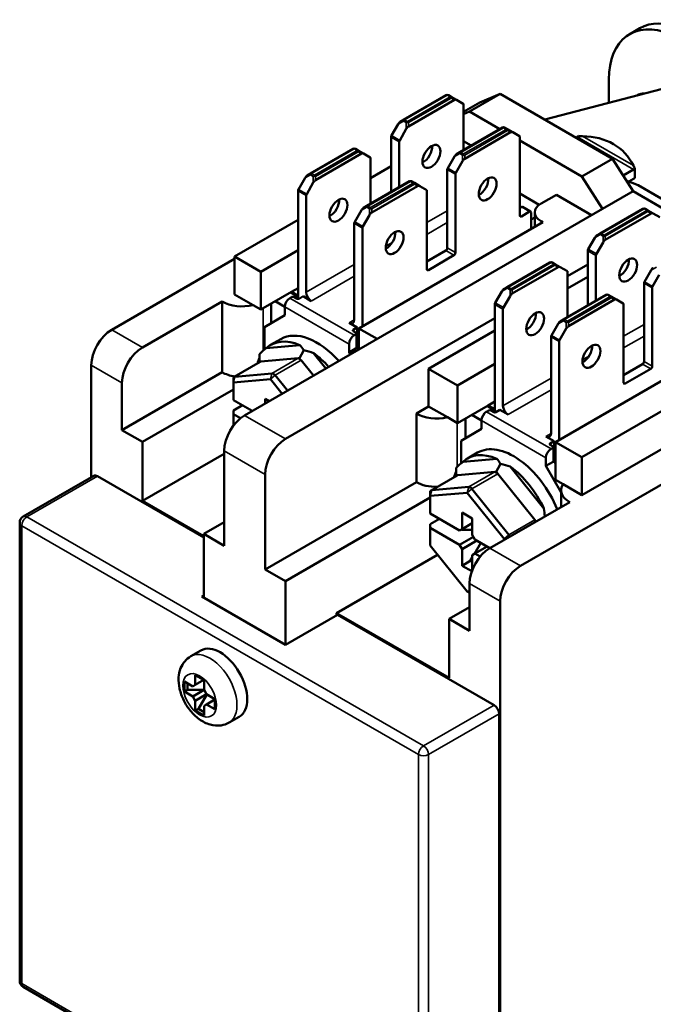
# Model space of a CAD drawing. Units: millimetres. Extents: x 8 to 364, y 4 to 284.
# Drawn here: x 91 to 135, y 56 to 124 of the extents above; entities that cross this region are included whole.
import ezdxf

# ---------------------------------------------------------------- set-up
doc = ezdxf.new("R2010")
doc.units = ezdxf.units.MM
doc.header["$LTSCALE"] = 0.666667
doc.layers.add('Visible Narrow {c3}', color=7, linetype='Continuous', lineweight=35)
doc.layers.add('Visible {c3}', color=7, linetype='Continuous', lineweight=50)

msp = doc.modelspace()

# ---------------------------------------------------------------- linework, layer by layer
at = {"layer": 'Visible Narrow {c3}'}
for p, q in [((117.779, 116.753), (120.732, 118.457)), ((120.927, 118.345), (117.974, 116.64)), ((118.049, 116.561), (121.002, 118.266)), ((120.732, 118.457), (120.927, 118.345)), ((121.002, 118.266), (121.223, 118.138)), ((117.333, 116.459), (117.704, 116.673)), ((117.704, 116.673), (117.899, 116.561)), ((117.974, 116.64), (117.779, 116.753)), ((117.899, 116.561), (117.899, 116.133)), ((118.049, 116.306), (118.049, 116.561)), ((121.668, 114.507), (124.621, 116.212)), ((124.816, 116.099), (121.863, 114.395)), ((121.938, 114.316), (124.891, 116.02)), ((124.621, 116.212), (124.816, 116.099)), ((124.891, 116.02), (125.112, 115.893)), ((116.843, 115.559), (117.408, 115.232)), ((117.44, 115.337), (116.874, 115.663)), ((129.723, 115.575), (133.613, 113.33)), ((133.606, 113.593), (130.084, 115.626)), ((111.344, 113.038), (114.297, 114.742)), ((114.492, 114.63), (111.539, 112.925)), ((111.614, 112.846), (114.567, 114.551)), ((114.297, 114.742), (114.492, 114.63)), ((114.567, 114.551), (114.788, 114.423)), ((121.863, 114.395), (121.668, 114.507)), ((121.223, 114.214), (121.593, 114.428)), ((121.593, 114.428), (121.788, 114.316)), ((121.788, 114.316), (121.788, 113.887)), ((121.938, 114.061), (121.938, 114.316)), ((120.732, 113.313), (121.298, 112.987)), ((121.329, 113.091), (120.763, 113.418)), ((110.899, 112.744), (111.269, 112.958)), ((111.269, 112.958), (111.464, 112.846)), ((111.539, 112.925), (111.344, 113.038)), ((111.464, 112.846), (111.464, 112.418)), ((111.614, 112.591), (111.614, 112.846)), ((115.234, 110.792), (118.186, 112.497)), ((118.186, 112.497), (118.381, 112.384)), ((110.408, 111.844), (110.974, 111.517)), ((111.005, 111.622), (110.439, 111.948)), ((118.381, 112.384), (115.429, 110.68)), ((115.504, 110.6), (118.456, 112.305)), ((118.456, 112.305), (118.677, 112.178)), ((114.788, 110.499), (115.159, 110.713)), ((115.159, 110.713), (115.354, 110.6)), ((115.429, 110.68), (115.234, 110.792)), ((115.354, 110.6), (115.354, 110.172)), ((115.504, 110.346), (115.504, 110.6)), ((120.732, 110.466), (119.318, 109.649)), ((125.858, 110.731), (126.424, 110.404)), ((131.391, 108.894), (134.344, 110.599)), ((134.539, 110.486), (131.586, 108.781)), ((131.661, 108.702), (134.614, 110.407)), ((134.344, 110.599), (134.539, 110.486)), ((134.614, 110.407), (134.834, 110.279)), ((114.894, 109.376), (114.328, 109.703)), ((125.858, 110.078), (125.752, 110.139)), ((127.22, 109.598), (127.22, 109.741)), ((114.297, 109.598), (114.863, 109.272)), ((119.318, 108.833), (120.732, 109.649)), ((130.945, 108.601), (131.316, 108.815)), ((131.316, 108.815), (131.511, 108.702)), ((131.586, 108.781), (131.391, 108.894)), ((131.511, 108.702), (131.511, 108.274)), ((131.661, 108.447), (131.661, 108.702)), ((116.918, 108.264), (116.478, 108.01)), ((120.626, 107.71), (121.191, 107.383)), ((121.298, 107.567), (120.732, 107.894)), ((130.455, 107.7), (131.02, 107.373)), ((131.051, 107.478), (130.486, 107.805)), ((114.297, 106.751), (110.974, 104.832)), ((119.424, 106.363), (119.318, 106.424)), ((124.956, 105.179), (127.909, 106.884)), ((128.104, 106.771), (125.151, 105.066)), ((125.226, 104.987), (128.179, 106.692)), ((127.909, 106.884), (128.104, 106.771)), ((128.179, 106.692), (128.4, 106.564)), ((134.834, 106.355), (135.205, 106.569)), ((111.327, 104.219), (114.297, 105.934)), ((124.511, 104.886), (124.881, 105.1)), ((124.881, 105.1), (125.076, 104.987)), ((125.151, 105.066), (124.956, 105.179)), ((125.076, 104.987), (125.076, 104.559)), ((125.226, 104.732), (125.226, 104.987)), ((134.344, 105.455), (134.909, 105.128)), ((134.94, 105.233), (134.375, 105.559)), ((114.297, 101.852), (109.842, 104.424)), ((128.845, 102.933), (131.798, 104.638)), ((131.993, 104.526), (129.04, 102.821)), ((129.115, 102.742), (132.068, 104.446)), ((131.798, 104.638), (131.993, 104.526)), ((132.068, 104.446), (132.289, 104.319)), ((107.986, 100.773), (107.986, 103.719)), ((109.489, 103.811), (113.944, 101.239)), ((124.02, 103.985), (124.586, 103.658)), ((124.617, 103.763), (124.051, 104.09)), ((114.297, 102.913), (113.944, 102.709)), ((129.04, 102.821), (128.845, 102.933)), ((99.642, 101.004), (97.521, 102.229)), ((114.226, 102.137), (114.226, 102.219)), ((128.4, 102.64), (128.77, 102.854)), ((128.77, 102.854), (128.965, 102.742)), ((128.965, 102.742), (128.965, 102.314)), ((129.115, 102.487), (129.115, 102.742)), ((134.344, 102.607), (132.929, 101.79)), ((114.439, 101.933), (114.439, 100.953)), ((127.909, 101.74), (128.475, 101.413)), ((128.506, 101.518), (127.94, 101.844)), ((132.929, 100.974), (134.344, 101.79)), ((110.408, 100.256), (108.605, 99.215)), ((130.53, 100.405), (130.09, 100.151)), ((96.107, 99.78), (98.228, 98.555)), ((106.042, 98.986), (107.845, 100.027)), ((108.817, 99.092), (110.62, 100.133)), ((134.238, 99.851), (134.803, 99.525)), ((134.909, 99.708), (134.344, 100.035)), ((106.042, 98.986), (105.936, 98.59)), ((108.499, 98.819), (108.605, 99.215)), ((108.817, 99.092), (108.499, 98.819)), ((127.909, 98.892), (124.586, 96.973)), ((133.036, 98.504), (132.929, 98.565)), ((124.939, 96.361), (127.909, 98.075)), ((109.542, 94.677), (106.713, 96.31)), ((118.594, 96.432), (118.594, 91.696)), ((123.454, 96.565), (127.909, 93.993)), ((121.421, 92.749), (121.421, 95.779)), ((127.555, 93.38), (123.101, 95.952)), ((127.909, 95.054), (127.555, 94.85)), ((127.838, 94.279), (127.838, 94.36)), ((128.05, 94.074), (128.05, 93.095)), ((105.299, 93.86), (108.128, 92.227)), ((91.652, 89.288), (96.531, 92.105)), ((119.654, 91.127), (121.457, 92.168)), ((124.02, 92.397), (122.217, 91.356)), ((122.429, 91.234), (124.232, 92.275)), ((122.111, 90.96), (122.217, 91.356)), ((119.654, 91.127), (119.547, 90.731)), ((122.429, 91.234), (122.111, 90.96)), ((119.088, 73.448), (91.652, 89.288)), ((91.299, 56.995), (91.299, 88.675)), ((91.299, 88.675), (118.734, 72.835)), ((126.795, 89.086), (124.992, 88.045)), ((124.674, 87.771), (124.992, 88.045)), ((124.805, 87.771), (124.674, 87.771)), ((125.805, 85.899), (123.684, 87.124)), ((122.27, 84.675), (124.391, 83.45)), ((122.111, 84.125), (122.27, 84.049)), ((123.967, 76.265), (119.088, 73.448)), ((119.441, 72.835), (124.32, 75.652)), ((118.734, 72.835), (118.734, 41.155)), ((119.441, 41.155), (119.441, 72.835)), ((102.864, 50.318), (91.299, 56.995))]:
    msp.add_line(p, q, dxfattribs=at)
for centre, major_axis, ratio, start_param, end_param in [((120.732, 118.335), (-0.075, 0.13), 0.57735, 5.497787, 6.283185), ((120.732, 118.335), (0.075, 0.13), 0.57735, 0, 0.785398), ((120.927, 118.222), (0.075, 0.13), 0.57735, 0, 0.785398), ((120.927, 118.222), (0.075, -0.13), 0.57735, 1.570796, 2.356194), ((120.927, 118.222), (0.075, 0.13), 0.333333, 5.235988, 6.283185), ((117.779, 116.63), (-0.075, 0.13), 0.333333, 0, 1.047198), ((117.779, 116.63), (-0.075, 0.13), 0.57735, 5.497787, 6.283185), ((117.779, 116.63), (0.075, 0.13), 0.57735, 0.785398, 1.570796), ((117.974, 116.518), (-0.075, -0.13), 0.57735, 3.926991, 4.712389), ((117.974, 116.518), (0.15, 0), 0.333333, 1.047198, 2.094395), ((117.974, 116.518), (-0.075, 0.13), 0.57735, 4.712389, 5.497787), ((124.621, 116.09), (-0.075, 0.13), 0.57735, 5.497787, 6.283185), ((124.621, 116.09), (0.075, 0.13), 0.57735, 0, 0.785398), ((124.816, 115.977), (0.075, 0.13), 0.57735, 0, 0.785398), ((124.816, 115.977), (0.075, -0.13), 0.57735, 1.570796, 2.356194), ((124.816, 115.977), (0.075, 0.13), 0.333333, 5.235988, 6.283185), ((114.297, 114.62), (-0.075, 0.13), 0.57735, 5.497787, 6.283185), ((114.297, 114.62), (0.075, 0.13), 0.57735, 0, 0.785398), ((114.492, 114.507), (0.075, 0.13), 0.57735, 0, 0.785398), ((114.492, 114.507), (0.075, -0.13), 0.57735, 1.570796, 2.356194), ((114.492, 114.507), (0.075, 0.13), 0.333333, 5.235988, 6.283185), ((121.668, 114.385), (-0.075, 0.13), 0.333333, 0, 1.047198), ((121.668, 114.385), (-0.075, 0.13), 0.57735, 5.497787, 6.283185), ((121.668, 114.385), (0.075, 0.13), 0.57735, 0.785398, 1.570796), ((121.863, 114.272), (-0.075, -0.13), 0.57735, 3.926991, 4.712389), ((121.863, 114.272), (0.15, 0), 0.333333, 1.047198, 2.094395), ((121.863, 114.272), (-0.075, 0.13), 0.57735, 4.712389, 5.497787), ((111.344, 112.915), (-0.075, 0.13), 0.333333, 0, 1.047198), ((111.344, 112.915), (-0.075, 0.13), 0.57735, 5.497787, 6.283185), ((111.344, 112.915), (0.075, 0.13), 0.57735, 0.785398, 1.570796), ((111.539, 112.803), (-0.075, -0.13), 0.57735, 3.926991, 4.712389), ((111.539, 112.803), (0.15, 0), 0.333333, 1.047198, 2.094395), ((111.539, 112.803), (-0.075, 0.13), 0.57735, 4.712389, 5.497787), ((118.186, 112.374), (-0.075, 0.13), 0.57735, 5.497787, 6.283185), ((118.186, 112.374), (0.075, 0.13), 0.57735, 0, 0.785398), ((118.381, 112.262), (0.075, 0.13), 0.57735, 0, 0.785398), ((118.381, 112.262), (0.075, -0.13), 0.57735, 1.570796, 2.356194), ((118.381, 112.262), (0.075, 0.13), 0.333333, 5.235988, 6.283185), ((115.234, 110.67), (-0.075, 0.13), 0.333333, 0, 1.047198), ((115.234, 110.67), (-0.075, 0.13), 0.57735, 5.497787, 6.283185), ((115.234, 110.67), (0.075, 0.13), 0.57735, 0.785398, 1.570796), ((115.429, 110.557), (-0.075, -0.13), 0.57735, 3.926991, 4.712389), ((115.429, 110.557), (0.15, 0), 0.333333, 1.047198, 2.094395), ((115.429, 110.557), (-0.075, 0.13), 0.57735, 4.712389, 5.497787), ((134.344, 110.476), (-0.075, 0.13), 0.57735, 5.497787, 6.283185), ((134.344, 110.476), (0.075, 0.13), 0.57735, 0, 0.785398), ((134.539, 110.364), (0.075, 0.13), 0.57735, 0, 0.785398), ((134.539, 110.364), (0.075, -0.13), 0.57735, 1.570796, 2.356194), ((134.539, 110.364), (0.075, 0.13), 0.333333, 5.235988, 6.283185), ((131.391, 108.771), (-0.075, 0.13), 0.333333, 0, 1.047198), ((131.391, 108.771), (-0.075, 0.13), 0.57735, 5.497787, 6.283185), ((131.391, 108.771), (0.075, 0.13), 0.57735, 0.785398, 1.570796), ((131.586, 108.659), (-0.075, -0.13), 0.57735, 3.926991, 4.712389), ((131.586, 108.659), (0.15, 0), 0.333333, 1.047198, 2.094395), ((131.586, 108.659), (-0.075, 0.13), 0.57735, 4.712389, 5.497787), ((127.909, 106.761), (-0.075, 0.13), 0.57735, 5.497787, 6.283185), ((127.909, 106.761), (0.075, 0.13), 0.57735, 0, 0.785398), ((128.104, 106.649), (0.075, 0.13), 0.57735, 0, 0.785398), ((128.104, 106.649), (0.075, -0.13), 0.57735, 1.570796, 2.356194), ((128.104, 106.649), (0.075, 0.13), 0.333333, 5.235988, 6.283185), ((124.956, 105.056), (-0.075, 0.13), 0.333333, 0, 1.047198), ((124.956, 105.056), (-0.075, 0.13), 0.57735, 5.497787, 6.283185), ((124.956, 105.056), (0.075, 0.13), 0.57735, 0.785398, 1.570796), ((125.151, 104.944), (-0.075, -0.13), 0.57735, 3.926991, 4.712389), ((125.151, 104.944), (0.15, 0), 0.333333, 1.047198, 2.094395), ((125.151, 104.944), (-0.075, 0.13), 0.57735, 4.712389, 5.497787), ((131.798, 104.516), (-0.075, 0.13), 0.57735, 5.497787, 6.283185), ((131.798, 104.516), (0.075, 0.13), 0.57735, 0, 0.785398), ((131.993, 104.403), (0.075, 0.13), 0.57735, 0, 0.785398), ((131.993, 104.403), (0.075, -0.13), 0.57735, 1.570796, 2.356194), ((131.993, 104.403), (0.075, 0.13), 0.333333, 5.235988, 6.283185), ((128.845, 102.811), (-0.075, 0.13), 0.333333, 0, 1.047198), ((128.845, 102.811), (-0.075, 0.13), 0.57735, 5.497787, 6.283185), ((128.845, 102.811), (0.075, 0.13), 0.57735, 0.785398, 1.570796), ((129.04, 102.698), (-0.075, -0.13), 0.57735, 3.926991, 4.712389), ((129.04, 102.698), (0.15, 0), 0.333333, 1.047198, 2.094395), ((129.04, 102.698), (-0.075, 0.13), 0.57735, 4.712389, 5.497787), ((91.652, 88.88), (0.25, 0.433), 0.57735, 0.785398, 2.356194), ((91.652, 88.88), (-0.25, 0.433), 0.57735, 5.497787, 6.283185), ((91.652, 88.88), (-0.5, 0), 0.57735, 0, 0.785398), ((104.309, 77.346), (1.325, -2.295), 0.57735, 0, 3.141593), ((119.088, 73.039), (-0.25, -0.433), 0.57735, 3.926991, 5.497787), ((119.088, 73.039), (-0.25, 0.433), 0.57735, 3.926991, 5.497787), ((119.088, 73.039), (0.5, 0), 0.57735, 3.926991, 5.497787), ((91.652, 57.199), (-0.5, 0), 0.57735, 0, 0.785398), ((91.652, 57.199), (-0.25, -0.433), 0.57735, 5.497787, 6.283185)]:
    msp.add_ellipse(centre, major_axis=major_axis, ratio=ratio, start_param=start_param, end_param=end_param, dxfattribs=at)
msp.add_ellipse((103.602, 76.938), major_axis=(0.825, -1.429), ratio=0.57735, dxfattribs=at)
at = {"layer": 'Visible {c3}'}
for p, q in [((134.061, 123.098), (133.354, 122.69)), ((141.438, 120.435), (127.485, 116.773)), ((131.904, 119.544), (131.904, 117.933)), ((122.27, 117.334), (124.391, 118.559)), ((122.977, 117.947), (124.391, 118.559)), ((124.391, 118.559), (132.169, 114.068)), ((120.657, 118.465), (117.704, 116.76)), ((118.049, 116.306), (121.223, 118.138)), ((121.002, 118.352), (120.807, 118.465)), ((121.373, 118.138), (121.002, 118.352)), ((121.373, 118.138), (121.832, 117.873)), ((121.863, 117.304), (122.977, 117.947)), ((121.863, 114.671), (121.863, 117.804)), ((122.27, 117.334), (121.863, 117.158)), ((124.373, 116.12), (122.27, 117.334)), ((117.704, 116.76), (117.483, 116.633)), ((117.333, 116.459), (116.874, 115.663)), ((117.44, 115.337), (117.899, 116.133)), ((124.546, 116.219), (121.593, 114.515)), ((121.938, 114.061), (125.112, 115.893)), ((124.891, 116.107), (124.696, 116.219)), ((125.262, 115.893), (124.891, 116.107)), ((125.262, 115.893), (125.721, 115.627)), ((116.843, 111.772), (116.843, 115.559)), ((117.408, 112.099), (117.408, 115.232)), ((121.863, 115.283), (122.394, 114.977)), ((125.752, 110.139), (125.752, 115.559)), ((130.048, 112.844), (125.752, 115.324)), ((129.723, 115.575), (129.641, 115.528)), ((114.222, 114.75), (111.269, 113.045)), ((114.567, 114.637), (114.372, 114.75)), ((114.938, 114.423), (114.567, 114.637)), ((121.593, 114.515), (121.373, 114.387)), ((111.614, 112.591), (114.788, 114.423)), ((114.938, 114.423), (115.397, 114.158)), ((115.429, 110.956), (115.429, 114.089)), ((121.223, 114.214), (120.763, 113.418)), ((121.329, 113.091), (121.788, 113.887)), ((130.048, 112.844), (132.169, 114.068)), ((132.169, 114.068), (133.584, 111.823)), ((116.843, 113.548), (115.429, 112.731)), ((120.732, 107.894), (120.732, 113.313)), ((132.895, 112.916), (133.613, 113.33)), ((133.701, 112.741), (133.701, 113.394)), ((110.899, 112.744), (110.439, 111.948)), ((111.005, 111.622), (111.464, 112.418)), ((111.269, 113.045), (111.049, 112.918)), ((118.111, 112.504), (115.159, 110.8)), ((118.456, 112.392), (118.261, 112.504)), ((121.298, 107.567), (121.298, 112.987)), ((131.462, 110.598), (130.048, 112.844)), ((133.937, 112.231), (133.118, 112.562)), ((133.613, 112.677), (133.292, 112.492)), ((110.408, 104.505), (110.408, 111.844)), ((115.504, 110.346), (118.677, 112.178)), ((118.827, 112.178), (118.456, 112.392)), ((118.827, 112.178), (119.318, 111.895)), ((119.318, 106.424), (119.318, 111.895)), ((131.462, 110.598), (133.584, 111.823)), ((133.584, 111.823), (136.412, 110.19)), ((133.937, 112.231), (137.018, 110.453)), ((110.974, 104.832), (110.974, 111.517)), ((125.752, 111.65), (127.088, 110.879)), ((127.22, 110.966), (128.28, 111.578)), ((128.28, 111.578), (130.72, 110.17)), ((131.462, 110.598), (106.713, 96.31)), ((114.788, 110.499), (114.328, 109.703)), ((115.159, 110.8), (114.938, 110.672)), ((125.858, 110.731), (125.752, 110.67)), ((125.858, 110.078), (126.424, 110.404)), ((126.499, 110.412), (125.933, 110.738)), ((134.269, 110.606), (131.316, 108.901)), ((134.614, 110.493), (134.419, 110.606)), ((134.984, 110.279), (134.614, 110.493)), ((110.408, 109.833), (106.006, 107.292)), ((114.894, 109.376), (115.354, 110.172)), ((126.53, 109.2), (126.53, 110.343)), ((126.53, 109.853), (126.78, 109.998)), ((126.78, 109.344), (126.78, 110.353)), ((127.343, 109.67), (127.22, 109.741)), ((131.661, 108.447), (134.834, 110.279)), ((134.984, 110.279), (135.444, 110.014)), ((114.297, 102.913), (114.297, 109.598)), ((127.343, 109.67), (114.615, 102.321)), ((114.863, 109.272), (114.863, 102.464)), ((130.945, 108.601), (130.486, 107.805)), ((131.316, 108.901), (131.095, 108.774)), ((110.408, 107.73), (107.827, 106.24)), ((120.626, 107.71), (119.318, 106.955)), ((130.455, 103.913), (130.455, 107.7)), ((131.051, 107.478), (131.511, 108.274)), ((106.006, 107.128), (97.521, 102.229)), ((107.827, 106.24), (106.006, 107.292)), ((106.006, 107.292), (106.006, 104.679)), ((119.424, 106.363), (121.191, 107.383)), ((131.02, 104.24), (131.02, 107.373)), ((127.834, 106.891), (124.881, 105.186)), ((125.226, 104.732), (128.4, 106.564)), ((128.179, 106.778), (127.984, 106.891)), ((128.55, 106.564), (128.179, 106.778)), ((128.55, 106.564), (129.04, 106.281)), ((130.455, 106.751), (129.04, 105.934)), ((129.04, 103.097), (129.04, 106.281)), ((134.834, 106.355), (134.375, 105.559)), ((107.827, 103.627), (107.827, 106.24)), ((130.455, 105.893), (129.04, 105.077)), ((134.94, 105.233), (135.4, 106.029)), ((110.408, 105.118), (109.948, 104.852)), ((124.881, 105.186), (124.661, 105.059)), ((134.344, 100.035), (134.344, 105.455)), ((134.909, 99.708), (134.909, 105.128)), ((106.006, 104.679), (107.303, 103.93)), ((109.948, 104.852), (107.827, 103.627)), ((109.984, 104.505), (109.842, 104.424)), ((109.878, 104.811), (110.408, 104.505)), ((110.408, 104.587), (109.948, 104.852)), ((110.337, 104.383), (110.125, 104.505)), ((110.762, 104.546), (110.479, 104.383)), ((111.327, 104.219), (110.762, 104.546)), ((124.511, 104.886), (124.051, 104.09)), ((124.617, 103.763), (125.076, 104.559)), ((131.723, 104.646), (128.77, 102.941)), ((129.115, 102.487), (132.289, 104.319)), ((132.068, 104.533), (131.873, 104.646)), ((132.439, 104.319), (132.068, 104.533)), ((132.439, 104.319), (132.898, 104.054)), ((99.642, 101.004), (105.158, 104.189)), ((105.158, 99.29), (105.158, 104.189)), ((107.303, 103.93), (107.827, 103.627)), ((108.552, 104.046), (108.552, 102.685)), ((109.489, 103.811), (108.817, 104.199)), ((109.489, 103.811), (109.489, 103.24)), ((124.02, 96.646), (124.02, 103.985)), ((124.586, 96.973), (124.586, 103.658)), ((132.929, 98.565), (132.929, 103.985)), ((109.489, 103.24), (108.092, 102.413)), ((124.02, 103.036), (109.542, 94.677)), ((128.77, 102.941), (128.55, 102.813)), ((108.092, 102.413), (108.092, 100.865)), ((114.509, 102.382), (113.944, 102.709)), ((114.226, 102.219), (114.509, 102.382)), ((114.509, 102.382), (114.509, 101.729)), ((115.87, 101.596), (114.615, 102.321)), ((114.615, 102.321), (114.615, 100.872)), ((128.4, 102.64), (127.94, 101.844)), ((128.506, 101.518), (128.965, 102.314)), ((150.554, 102.637), (130.048, 90.798)), ((109.216, 101.589), (108.509, 101.181)), ((114.439, 102.015), (114.226, 102.137)), ((114.297, 101.852), (114.439, 101.933)), ((114.468, 100.994), (114.468, 101.974)), ((124.02, 102.178), (119.441, 99.535)), ((127.909, 95.054), (127.909, 101.74)), ((140.955, 101.811), (128.227, 94.462)), ((144.897, 101.984), (130.048, 93.411)), ((110.537, 101.169), (108.211, 100.961)), ((113.944, 100.668), (113.944, 101.239)), ((114.439, 100.953), (113.944, 100.668)), ((114.516, 100.998), (114.439, 100.953)), ((114.468, 101.026), (114.516, 100.998)), ((114.579, 100.872), (114.588, 100.856)), ((114.598, 100.862), (114.579, 100.872)), ((128.475, 101.413), (128.475, 94.605)), ((107.739, 99.977), (107.739, 100.539)), ((107.845, 100.027), (110.408, 100.256)), ((110.486, 100.211), (110.801, 100.813)), ((112.339, 99.557), (111.481, 100.624)), ((114.023, 100.53), (113.944, 100.668)), ((96.107, 92.029), (96.107, 99.78)), ((107.794, 100.009), (105.998, 98.972)), ((110.62, 100.133), (111.481, 99.062)), ((119.441, 99.535), (119.441, 96.922)), ((119.441, 99.535), (121.439, 98.381)), ((124.02, 99.872), (121.439, 98.381)), ((132.929, 99.096), (134.238, 99.851)), ((134.803, 99.525), (133.036, 98.504)), ((98.228, 95.289), (105.158, 99.29)), ((105.936, 98.59), (105.936, 98.835)), ((105.936, 98.59), (108.499, 98.819)), ((108.605, 99.215), (106.042, 98.986)), ((108.499, 98.819), (109.311, 97.809)), ((109.678, 98.021), (108.817, 99.092)), ((98.228, 95.289), (98.228, 98.555)), ((105.936, 98.106), (99.642, 94.473)), ((105.936, 97.371), (105.936, 98.59)), ((121.439, 98.381), (121.439, 95.769)), ((108.145, 97.136), (108.145, 97.443)), ((108.145, 97.443), (108.411, 97.289)), ((146.89, 98.073), (125.805, 85.899)), ((105.936, 97.371), (107.244, 96.616)), ((105.936, 96.636), (106.572, 97.004)), ((118.593, 96.432), (119.441, 96.922)), ((120.738, 96.174), (119.441, 96.922)), ((123.56, 96.993), (121.439, 95.769)), ((123.49, 96.953), (124.02, 96.646)), ((124.02, 97.259), (123.56, 96.993)), ((123.56, 96.993), (124.02, 96.728)), ((105.936, 96.391), (105.936, 96.636)), ((105.936, 95.591), (105.936, 96.391)), ((106.425, 96.109), (105.936, 96.391)), ((118.593, 91.696), (118.593, 96.432)), ((118.593, 96.432), (118.594, 96.432)), ((121.439, 95.769), (120.738, 96.174)), ((121.987, 94.722), (121.987, 96.085)), ((122.429, 96.34), (123.101, 95.952)), ((123.454, 96.565), (123.596, 96.646)), ((123.949, 96.524), (123.737, 96.646)), ((124.373, 96.687), (124.091, 96.524)), ((124.373, 96.687), (124.939, 96.361)), ((121.704, 94.554), (123.101, 95.381)), ((123.101, 95.381), (123.101, 95.952)), ((99.642, 94.473), (98.228, 95.289)), ((127.555, 94.85), (128.121, 94.524)), ((99.642, 94.473), (99.642, 90.39)), ((121.704, 93.006), (121.704, 94.554)), ((127.838, 94.36), (128.121, 94.524)), ((128.05, 94.156), (127.838, 94.279)), ((128.05, 94.074), (127.909, 93.993)), ((128.08, 93.135), (128.08, 94.115)), ((128.121, 94.524), (128.121, 93.87)), ((128.227, 94.462), (130.048, 93.411)), ((128.227, 91.85), (128.227, 94.462)), ((99.642, 90.39), (105.299, 93.656)), ((105.299, 93.86), (105.299, 87.287)), ((122.121, 93.322), (122.828, 93.73)), ((127.555, 93.38), (127.555, 92.809)), ((130.048, 93.411), (130.048, 90.798)), ((121.351, 92.119), (121.351, 92.68)), ((121.822, 93.102), (124.149, 93.31)), ((124.412, 92.954), (124.098, 92.352)), ((125.093, 92.765), (127.42, 89.871)), ((128.05, 93.095), (127.555, 92.809)), ((127.555, 92.809), (128.614, 90.961)), ((128.128, 93.14), (128.05, 93.095)), ((128.08, 93.168), (128.128, 93.14)), ((128.191, 93.014), (128.227, 92.993)), ((128.191, 93.014), (128.227, 92.95)), ((91.402, 89.313), (96.281, 92.129)), ((103.885, 87.859), (96.531, 92.105)), ((108.128, 92.227), (108.128, 85.654)), ((121.405, 92.15), (119.61, 91.114)), ((124.02, 92.397), (121.457, 92.168)), ((126.795, 89.086), (124.232, 92.275)), ((118.593, 91.696), (108.128, 85.654)), ((118.594, 91.696), (118.593, 91.696)), ((122.217, 91.356), (119.654, 91.127)), ((128.752, 91.547), (128.227, 91.85)), ((130.048, 90.798), (128.752, 91.547)), ((109.542, 84.838), (119.547, 90.615)), ((119.547, 90.731), (119.547, 90.976)), ((119.547, 90.731), (122.111, 90.96)), ((119.547, 89.512), (119.547, 90.731)), ((122.111, 90.96), (124.674, 87.771)), ((124.992, 88.045), (122.429, 91.234)), ((128.614, 89.97), (128.614, 91.125)), ((99.642, 90.39), (103.885, 87.941)), ((129.199, 90.308), (123.684, 87.124)), ((119.547, 89.512), (121.58, 88.339)), ((121.757, 88.441), (121.757, 89.584)), ((121.757, 89.584), (122.464, 89.175)), ((91.152, 88.88), (91.152, 57.199)), ((103.885, 88.104), (105.299, 88.92)), ((119.547, 88.777), (120.184, 89.145)), ((119.547, 88.532), (119.547, 88.777)), ((122.464, 88.849), (121.757, 88.441)), ((122.464, 89.175), (122.464, 88.032)), ((105.299, 87.287), (103.885, 88.104)), ((103.885, 83.695), (103.885, 88.104)), ((121.58, 87.359), (119.547, 88.532)), ((119.547, 87.314), (119.547, 88.532)), ((121.757, 88.441), (121.58, 88.339)), ((122.535, 87.91), (121.58, 87.359)), ((121.722, 88.42), (121.757, 88.4)), ((121.757, 88.441), (121.757, 88.4)), ((121.757, 88.4), (122.464, 88.4)), ((122.641, 87.726), (122.464, 88.032)), ((122.111, 84.125), (119.547, 87.314)), ((121.58, 87.359), (121.757, 87.053)), ((121.757, 87.053), (122.782, 87.645)), ((123.048, 87.491), (122.606, 86.726)), ((122.641, 87.726), (123.684, 87.124)), ((122.641, 86.746), (123.49, 87.236)), ((124.674, 87.771), (124.674, 87.696)), ((120.066, 86.668), (113.077, 82.633)), ((121.757, 85.909), (121.757, 87.053)), ((122.464, 86.644), (122.641, 86.746)), ((122.464, 86.644), (122.464, 85.613)), ((123.008, 86.535), (122.641, 86.746)), ((121.757, 85.909), (122.323, 86.236)), ((122.43, 85.521), (121.757, 85.909)), ((122.464, 86.481), (122.323, 86.236)), ((122.323, 86.236), (122.464, 86.154)), ((108.128, 85.654), (109.542, 84.838)), ((109.542, 84.838), (109.542, 80.429)), ((122.27, 84.675), (122.27, 81.409)), ((103.744, 83.776), (103.885, 83.858)), ((122.27, 84.139), (122.111, 84.125)), ((122.111, 84.125), (122.27, 84.033)), ((109.542, 80.429), (103.744, 83.776)), ((103.814, 83.736), (103.885, 83.776)), ((124.391, 36.093), (124.391, 83.45)), ((113.148, 82.511), (109.542, 80.429)), ((113.077, 82.633), (120.856, 78.143)), ((113.077, 82.633), (113.077, 82.47)), ((113.148, 82.511), (123.967, 76.265)), ((120.856, 82.225), (122.27, 83.042)), ((122.27, 81.409), (120.856, 82.225)), ((120.856, 82.225), (120.856, 78.143)), ((103.691, 80.05), (102.984, 79.641)), ((102.542, 77.204), (102.542, 77.898)), ((102.542, 77.898), (103.125, 77.561)), ((102.754, 77.775), (102.754, 77.326)), ((103.302, 77.663), (103.125, 77.561)), ((103.302, 77.663), (103.302, 78.336)), ((103.302, 78.336), (103.903, 77.989)), ((103.885, 78), (103.302, 77.663)), ((103.903, 77.989), (103.903, 77.316)), ((102.542, 77.204), (102.754, 77.326)), ((103.125, 76.867), (102.542, 77.204)), ((103.903, 77.326), (102.754, 77.326)), ((103.903, 77.316), (103.125, 76.867)), ((103.302, 76.561), (104.079, 77.01)), ((103.514, 76.009), (104.088, 77.005)), ((104.079, 77.01), (103.903, 77.316)), ((104.079, 77.01), (104.663, 76.673)), ((103.125, 76.867), (103.302, 76.561)), ((103.302, 75.887), (103.302, 76.561)), ((103.903, 76.214), (104.079, 76.316)), ((104.079, 76.316), (104.663, 76.652)), ((104.663, 75.979), (104.079, 76.316)), ((104.663, 76.673), (104.663, 75.979)), ((103.302, 75.887), (103.514, 76.009)), ((103.903, 75.54), (103.302, 75.887)), ((103.514, 76.009), (103.903, 75.785)), ((103.903, 76.214), (103.903, 75.54)), ((124.32, 75.652), (124.32, 43.972)), ((106.341, 75.46), (105.634, 75.052)), ((91.402, 56.766), (103.14, 49.989))]:
    msp.add_line(p, q, dxfattribs=at)
for centre, radius, start, end in [((120.732, 118.335), 0.15, 60, 120), ((121.298, 118.008), 0.15, 60, 120), ((124.621, 116.09), 0.15, 60, 120), ((125.187, 115.763), 0.15, 60, 120), ((114.297, 114.62), 0.15, 60, 120), ((114.863, 114.293), 0.15, 60, 120), ((118.186, 112.374), 0.15, 60, 120), ((118.752, 112.048), 0.15, 60, 120), ((134.344, 110.476), 0.15, 60, 120), ((134.909, 110.15), 0.15, 60, 120), ((127.909, 106.761), 0.15, 60, 120), ((128.475, 106.434), 0.15, 60, 120), ((131.798, 104.516), 0.15, 60, 120), ((132.364, 104.189), 0.15, 60, 120), ((91.652, 88.88), 0.5, 120, 180), ((91.652, 57.199), 0.5, 180, 240)]:
    msp.add_arc(centre, radius, start, end, dxfattribs=at)
for centre, major_axis, ratio, start_param, end_param in [((136.854, 116.628), (-3.5, 6.062), 0.57735, 5.641082, 7.058334), ((137.561, 117.036), (-3.5, 6.062), 0.57735, 5.641082, 6.283185), ((135.254, 116.074), (-1.375, 2.382), 0.57735, 5.9602, 6.292967), ((135.961, 116.482), (-1.375, 2.382), 0.57735, 0.260051, 0.280494), ((121.757, 117.743), (0.075, 0.13), 0.57735, 5.497787, 6.283185), ((117.408, 116.416), (0.13, 0.225), 0.333333, 0.523599, 1.570796), ((117.974, 116.09), (0.13, 0.225), 0.333333, 0.523599, 1.570796), ((116.949, 115.62), (-0.075, -0.13), 0.57735, 4.712389, 5.497787), ((117.515, 115.293), (0.075, 0.13), 0.57735, 1.570796, 2.356194), ((125.646, 115.498), (0.075, 0.13), 0.57735, 5.497787, 6.283185), ((129.723, 115.984), (-0.25, -0.433), 0.57735, 0.785398, 1.038078), ((127.955, 109.771), (-5.09, -4.655), 0.697902, 2.933695, 3.784009), ((119.07, 114.548), (0.437, 0.758), 0.57735, 3.844577, 5.580201), ((115.322, 114.028), (0.075, 0.13), 0.57735, 5.497787, 6.283185), ((121.298, 114.171), (0.13, 0.225), 0.333333, 0.523599, 1.570796), ((121.863, 113.844), (0.13, 0.225), 0.333333, 0.523599, 1.570796), ((120.838, 113.375), (-0.075, -0.13), 0.57735, 4.712389, 5.497787), ((121.404, 113.048), (0.075, 0.13), 0.57735, 1.570796, 2.356194), ((133.613, 113.738), (0.25, 0.433), 0.57735, 3.926991, 4.179671), ((110.974, 112.701), (0.13, 0.225), 0.333333, 0.523599, 1.570796), ((111.539, 112.374), (0.13, 0.225), 0.333333, 0.523599, 1.570796), ((122.959, 112.303), (0.437, 0.758), 0.57735, 3.844577, 5.580201), ((133.613, 113.085), (-0.25, -0.433), 0.57735, 0.785398, 1.038078), ((110.514, 111.905), (-0.075, -0.13), 0.57735, 4.712389, 5.497787), ((111.08, 111.578), (0.075, 0.13), 0.57735, 1.570796, 2.356194), ((112.635, 110.833), (0.437, 0.758), 0.57735, 3.844577, 5.580201), ((114.863, 110.456), (0.13, 0.225), 0.333333, 0.523599, 1.570796), ((125.858, 110.609), (0.075, 0.13), 0.57735, 0, 0.785398), ((126.424, 110.282), (0.075, 0.13), 0.57735, 5.497787, 7.068583), ((128.28, 110.353), (-1.5, 0), 0.57735, 5.497787, 7.068583), ((114.403, 109.66), (-0.075, -0.13), 0.57735, 4.712389, 5.497787), ((115.429, 110.129), (0.13, 0.225), 0.333333, 0.523599, 1.570796), ((125.858, 110.2), (-0.075, -0.13), 0.57735, 5.497787, 7.068583), ((114.969, 109.333), (0.075, 0.13), 0.57735, 1.570796, 2.356194), ((116.525, 108.588), (0.437, 0.758), 0.57735, 3.844577, 5.580201), ((131.02, 108.557), (0.13, 0.225), 0.333333, 0.523599, 1.570796), ((131.586, 108.231), (0.13, 0.225), 0.333333, 0.523599, 1.570796), ((120.626, 107.832), (-0.075, -0.13), 0.57735, 0.785398, 2.356194), ((130.561, 107.761), (-0.075, -0.13), 0.57735, 4.712389, 5.497787), ((121.191, 107.506), (0.075, 0.13), 0.57735, 3.926991, 5.497787), ((131.126, 107.435), (0.075, 0.13), 0.57735, 1.570796, 2.356194), ((132.682, 106.689), (0.437, 0.758), 0.57735, 3.844577, 5.580201), ((119.424, 106.485), (-0.075, -0.13), 0.57735, 5.497787, 7.068583), ((134.909, 106.312), (0.13, 0.225), 0.333333, 0.523599, 1.570796), ((124.586, 104.842), (0.13, 0.225), 0.333333, 0.523599, 1.570796), ((134.45, 105.516), (-0.075, -0.13), 0.57735, 4.712389, 5.497787), ((135.015, 105.189), (0.075, 0.13), 0.57735, 1.570796, 2.356194), ((109.842, 104.015), (-0.25, -0.433), 0.57735, 3.926991, 5.497787), ((110.055, 104.464), (0.1, 0), 0.57735, 0.785398, 2.356194), ((110.408, 104.424), (0.1, 0), 0.57735, 3.926991, 5.497787), ((110.762, 104.301), (-0.25, 0.433), 0.57735, 0.785398, 1.104672), ((111.327, 104.628), (0.25, -0.433), 0.57735, 3.926991, 5.497787), ((125.151, 104.516), (0.13, 0.225), 0.333333, 0.523599, 1.570796), ((106.572, 105.005), (-2, 0), 0.57735, 0.785398, 1.944678), ((124.126, 104.046), (-0.075, -0.13), 0.57735, 4.712389, 5.497787), ((124.692, 103.72), (0.075, 0.13), 0.57735, 1.570796, 2.356194), ((132.823, 103.924), (0.075, 0.13), 0.57735, 5.497787, 6.283185), ((113.944, 103.117), (0.25, -0.433), 0.57735, 5.497787, 7.068583), ((126.247, 102.974), (0.437, 0.758), 0.57735, 3.844577, 5.580201), ((97.521, 100.596), (-1, -1.732), 0.57735, 3.926991, 5.497787), ((111.716, 97.259), (-2.5, 4.33), 0.57735, 5.054924, 6.283185), ((114.297, 102.178), (-0.1, 0), 0.57735, 5.497787, 7.068583), ((128.475, 102.597), (0.13, 0.225), 0.333333, 0.523599, 1.570796), ((129.04, 102.27), (0.13, 0.225), 0.333333, 0.523599, 1.570796), ((111.009, 96.851), (-2.5, 4.33), 0.57735, 5.631625, 6.411147), ((114.297, 101.443), (0.25, 0.433), 0.57735, 0.785398, 2.356194), ((114.368, 101.974), (0.1, 0), 0.57735, 5.497787, 7.068583), ((114.509, 101.321), (-0.25, -0.433), 0.57735, 3.926991, 4.044418), ((114.509, 102.137), (-0.25, 0.433), 0.57735, 2.356194, 2.660887), ((128.015, 101.801), (-0.075, -0.13), 0.57735, 4.712389, 5.497787), ((128.581, 101.474), (0.075, 0.13), 0.57735, 1.570796, 2.356194), ((99.642, 99.371), (1, 1.732), 0.57735, 0.785398, 2.356194), ((107.739, 94.962), (-2.301, -6.535), 0.410754, 3.716411, 3.850249), ((107.739, 94.962), (-2.301, -6.535), 0.410754, 2.803051, 2.936889), ((114.368, 100.994), (0.1, 0), 0.57735, 5.497787, 6.283185), ((114.933, 101.076), (-0.348, 0.61), 0.58097, 1.372623, 1.573981), ((130.136, 100.729), (0.437, 0.758), 0.57735, 3.844577, 5.580201), ((111.009, 96.851), (2.5, -4.33), 0.57735, 3.53723, 3.659954), ((110.302, 99.86), (0.138, 0.392), 0.410754, 5.944644, 6.468243), ((110.302, 99.86), (0.31, 0.283), 0.697902, 6.238645, 6.762244), ((107.739, 94.962), (5.162, 4.721), 0.697902, 0.345221, 0.479059), ((111.009, 96.851), (-2.5, 4.33), 0.57735, 5.054924, 5.363949), ((107.739, 99.631), (0.138, 0.392), 0.410754, 0.185057, 0.446857), ((134.238, 99.974), (-0.075, -0.13), 0.57735, 0.785398, 2.356194), ((134.803, 99.647), (0.075, 0.13), 0.57735, 3.926991, 5.497787), ((106.572, 100.106), (-2, 0), 0.57735, 0.785398, 1.299118), ((106.148, 98.712), (-0.15, 0.26), 0.57735, 6.021386, 7.068583), ((108.711, 98.941), (-0.15, 0.26), 0.57735, 4.974188, 6.021386), ((133.036, 98.626), (-0.075, -0.13), 0.57735, 5.497787, 7.068583), ((124.939, 96.769), (0.25, -0.433), 0.57735, 3.926991, 5.497787), ((106.713, 94.677), (-1, -1.732), 0.57735, 3.926991, 5.497787), ((120.007, 97.248), (-1.999, 0), 0.57735, 0.785398, 1.945005), ((123.454, 96.157), (0.25, 0.433), 0.57735, 0.785398, 2.356194), ((123.666, 96.606), (0.1, 0), 0.57735, 0.785398, 2.356194), ((124.02, 96.565), (0.1, 0), 0.57735, 3.926991, 5.497787), ((124.373, 96.442), (-0.25, 0.433), 0.57735, 0.785398, 1.104672), ((127.555, 95.258), (0.25, -0.433), 0.57735, 5.497787, 7.068583), ((109.542, 93.044), (1, 1.732), 0.57735, 0.785398, 2.356194), ((125.328, 89.4), (-2.5, 4.33), 0.57735, 4.480507, 6.283185), ((127.909, 94.319), (-0.1, 0), 0.57735, 5.497787, 7.068583), ((127.98, 94.115), (0.1, 0), 0.57735, 5.497787, 7.068583), ((124.621, 88.992), (-2.5, 4.33), 0.57735, 5.631625, 6.411147), ((127.909, 93.585), (-0.25, -0.433), 0.57735, 3.926991, 5.497787), ((128.121, 93.462), (-0.25, -0.433), 0.57735, 3.926991, 4.044418), ((128.121, 94.279), (-0.25, 0.433), 0.57735, 2.356194, 2.660887), ((121.351, 87.104), (2.301, 6.535), 0.410754, 0.574818, 0.708656), ((121.351, 87.104), (2.301, 6.535), 0.410754, 5.944644, 6.078482), ((121.351, 87.104), (-5.162, -4.721), 0.697902, 3.486813, 3.620651), ((124.621, 88.992), (2.5, -4.33), 0.57735, 1.442835, 2.222356), ((127.98, 93.135), (0.1, 0), 0.57735, 5.497787, 6.283185), ((128.545, 93.218), (-0.348, 0.61), 0.58097, 1.372623, 1.573981), ((96.531, 91.696), (-0.25, 0.433), 0.57735, 5.497787, 6.283185), ((124.621, 88.992), (-2.5, 4.33), 0.57735, 0.395637, 0.518361), ((121.351, 91.772), (0.138, 0.392), 0.410754, 0.185057, 0.446857), ((123.914, 92.001), (0.138, 0.392), 0.410754, 5.944644, 6.468243), ((123.914, 92.001), (0.31, 0.283), 0.697902, 6.238645, 6.762244), ((120.007, 92.512), (-1.999, 0), 0.57735, 0.785398, 1.583853), ((122.323, 91.083), (-0.15, 0.26), 0.57735, 4.974188, 6.021386), ((130.614, 91.125), (-2, 0), 0.57735, 5.909304, 7.068583), ((119.76, 90.854), (-0.15, 0.26), 0.57735, 6.021386, 7.068583), ((121.351, 87.104), (-5.162, -4.721), 0.697902, 2.603371, 2.707292), ((126.477, 88.812), (0.31, 0.283), 0.697902, 5.756103, 6.238645), ((124.886, 87.894), (-0.15, 0.26), 0.57735, 4.491646, 4.974188), ((123.684, 85.491), (-1, -1.732), 0.57735, 3.926991, 5.497787), ((125.805, 84.266), (1, 1.732), 0.57735, 0.785398, 2.356194), ((105.016, 77.755), (-1.325, 2.295), 0.57735, 3.141593, 6.283185), ((123.967, 75.856), (0.25, -0.433), 0.57735, 0.785398, 2.356194)]:
    msp.add_ellipse(centre, major_axis=major_axis, ratio=ratio, start_param=start_param, end_param=end_param, dxfattribs=at)
for centre in [(119.636, 114.222), (123.525, 111.976), (113.201, 110.506), (117.09, 108.261), (133.248, 106.363), (126.813, 102.648), (130.702, 100.402)]:
    msp.add_ellipse(centre, major_axis=(0.437, 0.758), ratio=0.57735, dxfattribs=at)
for points in [[(130.084, 115.626), (129.995, 115.627), (129.903, 115.631), (129.812, 115.639)], [(133.701, 113.394), (133.671, 113.456), (133.639, 113.523), (133.606, 113.593)]]:
    msp.add_open_spline(points, degree=3, dxfattribs=at)
msp.add_open_spline([(102.984, 79.641), (102.824, 79.549), (102.682, 79.427), (102.442, 79.142), (102.35, 78.977), (102.203, 78.603), (102.162, 78.392), (102.13, 77.919), (102.156, 77.657), (102.274, 77.122), (102.372, 76.85), (102.625, 76.337), (102.78, 76.095), (103.138, 75.655), (103.341, 75.456), (103.797, 75.124), (104.05, 74.989), (104.567, 74.845), (104.823, 74.819), (105.274, 74.889), (105.463, 74.953), (105.634, 75.052)], degree=3, knots=[2.356194, 2.356194, 2.356194, 2.356194, 2.562904, 2.562904, 2.787595, 2.787595, 3.067501, 3.067501, 3.425676, 3.425676, 3.814009, 3.814009, 4.197215, 4.197215, 4.582564, 4.582564, 4.966962, 4.966962, 5.277332, 5.277332, 5.497787, 5.497787, 5.497787, 5.497787], dxfattribs=at)

doc.saveas('drawing.dxf')
